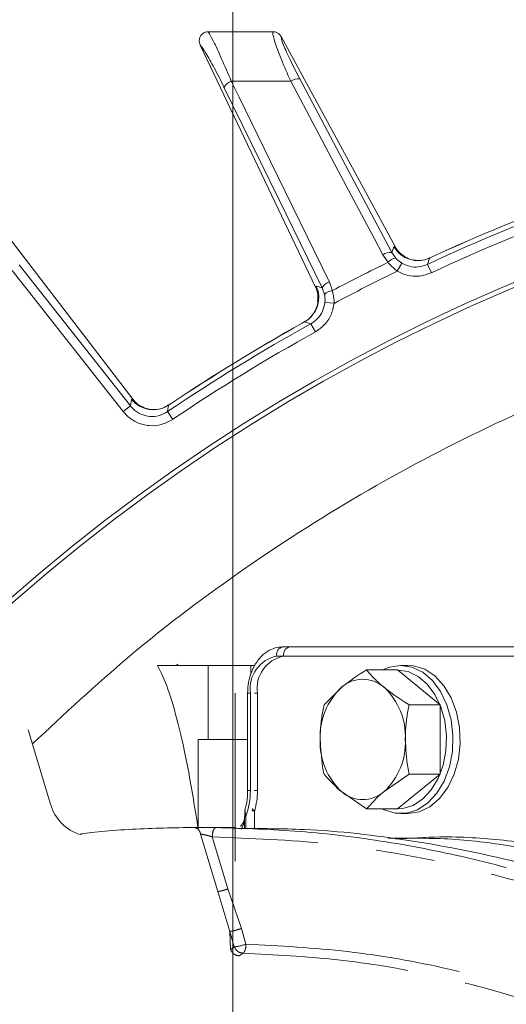
# Model space of a CAD drawing. Extents: x -3390 to -291, y -451 to 2938.
# Drawn here: x -2718 to -2665, y 281 to 387 of the extents above; entities that cross this region are included whole.
import ezdxf

# ---------------------------------------------------------------- set-up
doc = ezdxf.new("R2010")
doc.units = 0
doc.header["$LTSCALE"] = 5
doc.linetypes.add('CENTER', pattern=[10.16, 6.35, -1.27, 1.27, -1.27])
doc.linetypes.add('HIDDEN', pattern=[1.905, 1.27, -0.635])
doc.layers.add('3', color=1, linetype='Continuous')
doc.layers.add('SLD-0', color=7, linetype='Continuous')
doc.styles.add('Brunner 2014', font='arial.ttf', dxfattribs={"height": 35})
doc.dimstyles.new('Brunner 2014', dxfattribs={"dimscale": 5, "dimtxt": 35, "dimasz": 5, "dimexe": 3.175, "dimexo": 0, "dimgap": 0.762, "dimtad": 1, "dimdec": 0, "dimrnd": 1e-08, "dimtxsty": 'Brunner 2014', "dimcen": 0.09, "dimdle": 10, "dimclrd": 7, "dimclre": 7, "dimclrt": 7, "dimadec": 1, "dimazin": 2, "dimtfac": 0.666667, "dimtdec": 0, "dimtmove": 0, "dimatfit": 3, "dimldrblk": 'Filled-1', "dimfxl": 1, "dimtolj": 1, "dimlwd": 5, "dimlwe": 5, "dimarcsym": 0})

# ---------------------------------------------------------------- blocks, each defined once
blk = doc.blocks.new('*D96')
at = {"layer": 'Defpoints', "color": 0, "linetype": 'HIDDEN', "lineweight": 5, "ltscale": 3, "transparency": 16777216}
for p in [(-2694.77, 565.61), (-2694.77, 174.65), (-2586.77, 174.65)]:
    blk.add_point(p, dxfattribs=at)
at = {"layer": 'SLD-0', "color": 7, "linetype": 'Continuous', "lineweight": 5, "ltscale": 3, "transparency": 16777216}
for p, q in [((-2694.77, 174.65), (-2694.77, 581.49)), ((-2586.77, 174.65), (-2586.77, 581.49)), ((-2611.77, 565.61), (-2669.77, 565.61))]:
    blk.add_line(p, q, dxfattribs=at)
at = {"layer": 'SLD-0', "color": 7, "linetype": 'HIDDEN', "lineweight": 5, "ltscale": 3, "transparency": 16777216}
for points in [[(-2669.77, 569.78), (-2669.77, 561.45), (-2694.77, 565.61)], [(-2611.77, 569.78), (-2611.77, 561.45), (-2586.77, 565.61)]]:
    blk.add_solid(points, dxfattribs=at)
at = {"layer": 'SLD-0', "color": 1, "linetype": 'HIDDEN', "lineweight": 9, "ltscale": 3, "transparency": 16777216, "insert": (-2640.1, 605.16), "char_height": 35, "attachment_point": 2, "style": 'Brunner 2014'}
blk.add_mtext('\\A1;108', dxfattribs=at)
blk = doc.blocks.new('Filled-1')
at = {"color": 0}
for p, q in [((0, 0), (-1, 0.1667)), ((-1, 0.1667), (-1, -0.1667)), ((-1, 0), (0, 0)), ((-1, -0.1667), (0, 0))]:
    blk.add_line(p, q, dxfattribs=at)
at = {"color": 0, "flags": 128}
blk.add_lwpolyline([(-1, -0.1667), (0, 0), (-1, 0.1667), (-1, -0.1667)], dxfattribs=at)
at = {"color": 0}
blk.add_solid([(-1, -0.1667), (0, 0), (-1, 0.1667), (-1, -0.1667)], dxfattribs=at)

msp = doc.modelspace()

# ---------------------------------------------------------------- linework, layer by layer
at = {"color": 0, "linetype": 'Continuous', "lineweight": 9}
for p, q in [((-2697.4, 386.05), (-2697.46, 386.05)), ((-2690.44, 386.05), (-2690.45, 386.05)), ((-2689.57, 385.53), (-2689.57, 385.52)), ((-2689.57, 385.52), (-2677.26, 362.86)), ((-2698.3, 384.59), (-2698.32, 384.62)), ((-2698.3, 384.59), (-2685.85, 358.49)), ((-2724.59, 371.14), (-2705.59, 346.39)), ((-2677.6, 362.23), (-2677.4, 362.85)), ((-2677.4, 362.85), (-2677.26, 362.86)), ((-2677.26, 362.86), (-2677.26, 362.86)), ((-2678.02, 361.16), (-2678.58, 361.97)), ((-2677.6, 362.23), (-2677.18, 361.61)), ((-2673.55, 361.61), (-2673.76, 360.94)), ((-2673.25, 361.74), (-2673.55, 361.61)), ((-2673.51, 361.61), (-2673.55, 361.61)), ((-2673.26, 361.76), (-2673.52, 361.64)), ((-2673.26, 361.75), (-2673.25, 361.74)), ((-2717.85, 360.88), (-2705.83, 345.66)), ((-2676.52, 361.06), (-2677.03, 360.21)), ((-2673.76, 360.94), (-2673.34, 360.04)), ((-2706.62, 345.05), (-2718.63, 360.27)), ((-2685.85, 358.49), (-2685.76, 358.59)), ((-2685.85, 358.48), (-2685.85, 358.49)), ((-2685.76, 358.59), (-2685.14, 358.39)), ((-2684.89, 357.69), (-2685.14, 358.39)), ((-2684.35, 359.03), (-2684.03, 358.1)), ((-2684.83, 356.83), (-2683.84, 356.74)), ((-2687.06, 354.74), (-2687.31, 354.59)), ((-2687.3, 354.58), (-2687.31, 354.59)), ((-2687.02, 354.74), (-2687.3, 354.58)), ((-2686.36, 354.52), (-2685.87, 353.65)), ((-2705.83, 345.66), (-2706.62, 345.05)), ((-2705.83, 345.66), (-2705.73, 346.36)), ((-2705.73, 346.36), (-2705.59, 346.39)), ((-2705.59, 346.39), (-2705.59, 346.38)), ((-2701.73, 345.73), (-2701.83, 345.04)), ((-2701.45, 345.91), (-2701.73, 345.73)), ((-2701.68, 345.74), (-2701.73, 345.73)), ((-2701.46, 345.92), (-2701.7, 345.76)), ((-2701.46, 345.92), (-2701.45, 345.91)), ((-2701.83, 345.04), (-2701.27, 344.21)), ((-2689.35, 319.65), (-2661.07, 319.65)), ((-2661.78, 318.65), (-2690.06, 318.65)), ((-2661.02, 318.65), (-2689.3, 318.65)), ((-2702.91, 317.65), (-2697.44, 317.65)), ((-2700.74, 317.79), (-2700.91, 317.65)), ((-2697.44, 309.65), (-2697.44, 317.65)), ((-2697.44, 317.65), (-2692.84, 317.65)), ((-2692.84, 317.65), (-2692.84, 316.73)), ((-2692.84, 317.65), (-2692.41, 317.65)), ((-2677, 317.16), (-2680.34, 317.16)), ((-2672.4, 313.4), (-2677, 317.16)), ((-2675.87, 317.65), (-2676.65, 317.65)), ((-2693.18, 314.65), (-2693.18, 304.13)), ((-2692.89, 314.65), (-2693.18, 314.65)), ((-2692.89, 314.65), (-2692.89, 304.13)), ((-2692.13, 314.65), (-2692.43, 314.65)), ((-2692.13, 314.65), (-2692.13, 304.13)), ((-2684.93, 313.4), (-2683.05, 315.28)), ((-2672.4, 313.4), (-2675.74, 313.4)), ((-2672.4, 305.9), (-2672.4, 313.4)), ((-2698.52, 299.98), (-2698.52, 309.65)), ((-2697.44, 309.65), (-2698.52, 309.65)), ((-2693.18, 309.65), (-2697.44, 309.65)), ((-2675.74, 305.9), (-2678.45, 304.02)), ((-2677, 302.15), (-2672.4, 305.9)), ((-2672.4, 305.9), (-2675.74, 305.9)), ((-2693.18, 304.13), (-2692.89, 304.13)), ((-2692.13, 304.13), (-2692.43, 304.13)), ((-2680.34, 302.15), (-2683.05, 304.02)), ((-2693.46, 302.14), (-2693.46, 302.13)), ((-2692.72, 301.94), (-2692.43, 301.94)), ((-2692.43, 301.94), (-2692.43, 300.01)), ((-2677, 302.15), (-2680.34, 302.15)), ((-2693.52, 301.35), (-2693.52, 300.02)), ((-2693.37, 301.35), (-2693.52, 301.35)), ((-2693.37, 301.35), (-2693.37, 300.02)), ((-2676.65, 301.65), (-2675.87, 301.65))]:
    msp.add_line(p, q, dxfattribs=at)
at = {"color": 7, "linetype": 'Continuous', "lineweight": 9}
msp.add_line((-2694.52, 296.51), (-2694.52, 314.65), dxfattribs=at)
at = {"color": 0, "linetype": 'Continuous', "lineweight": 9, "flags": 128}
for points in [[(-2694.95, 380.71), (-2694.1, 378.98), (-2690.71, 372.03), (-2684.35, 359.03)], [(-2678.58, 361.97), (-2679.49, 363.68), (-2683.11, 370.51), (-2688.52, 380.7)], [(-2687.54, 380.96), (-2682.57, 371.59), (-2677.6, 362.23)], [(-2685.14, 358.39), (-2689.82, 367.96), (-2695.74, 380.07)], [(-2686.36, 354.52), (-2686.92, 354.71), (-2687.02, 354.74)], [(-2676.65, 317.65), (-2675.43, 317.46), (-2674.27, 316.91), (-2673.22, 316.02), (-2672.34, 314.83), (-2671.65, 313.4), (-2671.2, 311.79), (-2671, 310.08), (-2671.06, 308.36), (-2671.39, 306.69), (-2671.96, 305.16), (-2672.76, 303.84), (-2673.73, 302.8), (-2674.84, 302.07), (-2676.04, 301.7), (-2677.26, 301.7), (-2678.45, 302.07), (-2678.6, 302.15)], [(-2678.6, 317.16), (-2677.86, 317.46), (-2676.65, 317.65)], [(-2676.99, 302.15), (-2676.43, 302.2), (-2675.31, 302.54), (-2674.27, 303.23), (-2673.35, 304.21), (-2672.61, 305.44), (-2672.07, 306.88), (-2671.77, 308.44), (-2671.7, 310.06), (-2671.89, 311.66), (-2672.31, 313.16), (-2672.96, 314.51), (-2673.79, 315.62), (-2674.77, 316.46), (-2675.86, 316.98), (-2677, 317.15)], [(-2675.87, 317.65), (-2675.26, 317.6), (-2674.06, 317.23), (-2672.95, 316.51), (-2671.98, 315.46), (-2671.19, 314.14), (-2670.61, 312.61), (-2670.29, 310.95), (-2670.22, 309.22), (-2670.42, 307.51), (-2670.87, 305.9), (-2671.56, 304.47), (-2672.45, 303.28), (-2673.49, 302.39), (-2674.65, 301.84), (-2675.87, 301.65), (-2675.87, 301.65)], [(-2692.68, 302.21), (-2692.68, 302.2), (-2692.67, 302.14), (-2692.62, 302.08), (-2692.54, 302.01), (-2692.43, 301.94)], [(-2693.92, 300.28), (-2693.92, 300.27), (-2693.93, 300.27)]]:
    msp.add_lwpolyline(points, dxfattribs=at)
at = {"color": 0, "linetype": 'Continuous', "lineweight": 9}
for centre, radius, start, end in [((-2694.54, 379.41), 1.36, 107.5347, 151.3514), ((-2687.71, 379.61), 1.36, 82.6475, 126.4641), ((-2586.77, 174.65), 200, 53.0478, 135.5028), ((-2586.77, 174.65), 199.5, 53.0682, 135.2085), ((-2586.77, 174.65), 205.6, 109.9705, 115.0295), ((-2586.77, 174.65), 206.12, 110.1928, 114.8072), ((-2586.77, 174.65), 206.11, 110.1928, 114.8072), ((-2586.77, 174.65), 204.6, 109.9705, 115.0295), ((-2674.79, 364.34), 3, 209.7554, 294.4361), ((-2677.78, 360.88), 1.36, 82.6394, 126.4548), ((-2677.01, 360.28), 1.35, 97.4416, 138.842), ((-2586.77, 174.65), 207.64, 116.0696, 117.9304), ((-2586.77, 174.65), 206.34, 115.9381, 118.0619), ((-2688.5, 357.36), 3, 299.5639, 24.2446), ((-2683.94, 357.74), 1.36, 107.5452, 151.3606), ((-2683.91, 356.76), 1.35, 95.158, 136.5584), ((-2586.77, 174.65), 205.6, 118.9705, 124.0295), ((-2586.77, 174.65), 206.12, 119.1928, 123.8072), ((-2586.77, 174.65), 206.11, 119.1928, 123.8072), ((-2586.77, 174.65), 204.6, 118.9705, 124.0295), ((-2703.38, 348.24), 3, 218.7554, 303.4361), ((-2689.18, 318.78), 0.893, 101.4218, 188.0495), ((-2688.42, 318.78), 0.893, 101.4218, 188.0495), ((-2689.35, 315.15), 3.57, 101.4218, 188.0495), ((-2688.6, 315.15), 3.57, 101.4218, 188.0495), ((-2680.75, 312.65), 3.5, 48.8939, 131.1061), ((-2678.05, 309.96), 7.3, 133.1769, 182.4077), ((-2683.44, 309.96), 7.3, 357.5923, 46.8231), ((-2678.05, 309.35), 7.3, 177.5923, 226.8231), ((-2683.44, 309.35), 7.3, 313.1769, 2.4077), ((-2700.95, 304.1), 8.06, 340.0767, 0.2266), ((-2700.36, 304.11), 8.23, 344.6639, 0.1055), ((-2680.75, 306.66), 3.5, 228.8939, 311.1061)]:
    msp.add_arc(centre, radius, start, end, dxfattribs=at)
for points, knots in [([(-2697.46, 386.05), (-2697.48, 386.05), (-2697.61, 386.04), (-2697.85, 385.97), (-2698.13, 385.78), (-2698.33, 385.5), (-2698.42, 385.19), (-2698.41, 384.88), (-2698.35, 384.71), (-2698.32, 384.62)], [0, 0, 0, 0, 0.031735, 0.201815, 0.371676, 0.542173, 0.710313, 0.854124, 1, 1, 1, 1]), ([(-2697.46, 386.05), (-2697.45, 386.03), (-2697.32, 385.87), (-2696.9, 385.11), (-2696.02, 383.23), (-2695.31, 381.55), (-2694.95, 380.71)], [0, 0, 0, 0, 0.033599, 0.350609, 0.675893, 1, 1, 1, 1]), ([(-2697.4, 386.05), (-2696.7, 386.05), (-2695.09, 386.05), (-2692.77, 386.05), (-2691.16, 386.05), (-2690.45, 386.05)], [0, 0, 0, 0, 0.304018, 0.694748, 1, 1, 1, 1]), ([(-2688.52, 380.7), (-2688.88, 381.51), (-2689.6, 383.15), (-2690.28, 385), (-2690.49, 385.85), (-2690.45, 386.01), (-2690.44, 386.05)], [0, 0, 0, 0, 0.310852, 0.625964, 0.910975, 1, 1, 1, 1]), ([(-2689.57, 385.53), (-2689.63, 385.62), (-2689.76, 385.81), (-2690.05, 385.99), (-2690.29, 386.05), (-2690.42, 386.05), (-2690.44, 386.05)], [0, 0, 0, 0, 0.314183, 0.627972, 0.945888, 1, 1, 1, 1]), ([(-2689.57, 385.52), (-2689.57, 385.5), (-2689.58, 385.35), (-2689.34, 384.64), (-2688.62, 383.04), (-2687.9, 381.65), (-2687.54, 380.96)], [0, 0, 0, 0, 0.0680157, 0.3562016, 0.6787058, 1, 1, 1, 1]), ([(-2695.74, 380.07), (-2695.91, 380.43), (-2696.27, 381.16), (-2696.79, 382.15), (-2697.28, 383.03), (-2697.7, 383.74), (-2698.05, 384.3), (-2698.22, 384.49), (-2698.3, 384.59)], [0, 0, 0, 0, 0.167021, 0.338867, 0.505898, 0.678084, 0.836308, 1, 1, 1, 1]), ([(-2688.52, 380.7), (-2689.1, 380.7), (-2690.92, 380.71), (-2693.06, 380.71), (-2694.62, 380.71), (-2694.95, 380.71)], [0, 0, 0, 0, 0.270136, 0.846983, 1, 1, 1, 1]), ([(-2676.18, 361.79), (-2676.34, 361.88), (-2676.8, 362.13), (-2677.08, 362.57), (-2677.26, 362.86)], [0, 0, 0, 0, 0.358529, 1, 1, 1, 1]), ([(-2399.87, 174.65), (-2399.94, 178.66), (-2400.09, 186.66), (-2401.3, 198.66), (-2403.23, 210.61), (-2405.96, 222.49), (-2409.79, 235.27), (-2414.97, 248.8), (-2421.78, 262.93), (-2429.83, 276.57), (-2439, 289.46), (-2449.17, 301.45), (-2460.26, 312.53), (-2472.38, 322.75), (-2485.33, 331.9), (-2498.89, 339.85), (-2513.03, 346.63), (-2527.85, 352.27), (-2543.1, 356.61), (-2558.53, 359.62), (-2574.12, 361.35), (-2589.97, 361.76), (-2605.77, 360.81), (-2621.37, 358.55), (-2636.65, 355.01), (-2651.75, 350.14), (-2666.32, 344.03), (-2680.29, 336.73), (-2693.52, 328.32), (-2705.71, 319.19), (-2712.99, 312.38), (-2716.42, 309.18)], [0, 0, 0, 0, 0.027491, 0.054982, 0.082764, 0.110546, 0.138625, 0.174317, 0.210008, 0.24621, 0.282939, 0.3185, 0.354062, 0.390523, 0.427252, 0.462814, 0.498375, 0.534836, 0.571565, 0.607127, 0.642689, 0.67915, 0.715879, 0.751317, 0.787262, 0.823463, 0.860192, 0.895631, 0.931575, 0.967777, 1, 1, 1, 1]), ([(-2677.18, 361.61), (-2677.15, 361.58), (-2676.97, 361.37), (-2676.73, 361.21), (-2676.52, 361.06)], [0, 0, 0, 0, 0.160319, 1, 1, 1, 1]), ([(-2673.54, 361.66), (-2673.64, 361.6), (-2673.99, 361.41), (-2674.65, 361.34), (-2675.37, 361.4), (-2675.9, 361.58), (-2676.12, 361.72), (-2676.2, 361.76)], [0, 0, 0, 0, 0.121373, 0.414703, 0.665216, 0.883915, 1, 1, 1, 1]), ([(-2677.03, 360.21), (-2677.33, 360.46), (-2677.69, 360.76), (-2677.98, 361.11), (-2678.02, 361.16)], [0, 0, 0, 0, 0.83996, 1, 1, 1, 1]), ([(-2676.52, 361.06), (-2676.26, 360.94), (-2675.7, 360.67), (-2674.71, 360.6), (-2674.08, 360.83), (-2673.76, 360.94)], [0, 0, 0, 0, 0.300903, 0.650248, 1, 1, 1, 1]), ([(-2673.34, 360.04), (-2673.76, 359.89), (-2674.61, 359.59), (-2675.93, 359.69), (-2676.68, 360.04), (-2677.03, 360.21)], [0, 0, 0, 0, 0.34942, 0.698897, 1, 1, 1, 1]), ([(-2685.85, 358.48), (-2685.72, 358.17), (-2685.53, 357.68), (-2685.6, 357.16), (-2685.62, 356.98)], [0, 0, 0, 0, 0.639925, 1, 1, 1, 1]), ([(-2684.83, 356.83), (-2684.83, 356.88), (-2684.8, 357.17), (-2684.85, 357.45), (-2684.89, 357.69)], [0, 0, 0, 0, 0.155649, 1, 1, 1, 1]), ([(-2684.03, 358.1), (-2683.95, 357.72), (-2683.85, 357.27), (-2683.84, 356.81), (-2683.84, 356.74)], [0, 0, 0, 0, 0.846164, 1, 1, 1, 1]), ([(-2685.59, 356.98), (-2685.59, 356.91), (-2685.61, 356.66), (-2685.78, 356.07), (-2686.21, 355.4), (-2686.67, 354.92), (-2687, 354.78), (-2687.06, 354.76)], [0, 0, 0, 0, 0.0859556, 0.3446012, 0.627158, 0.9344668, 1, 1, 1, 1]), ([(-2686.36, 354.52), (-2686.11, 354.68), (-2685.59, 355.03), (-2685.03, 355.85), (-2684.9, 356.5), (-2684.83, 356.83)], [0, 0, 0, 0, 0.304562, 0.652351, 1, 1, 1, 1]), ([(-2683.84, 356.74), (-2683.93, 356.3), (-2684.11, 355.42), (-2684.86, 354.34), (-2685.55, 353.87), (-2685.87, 353.65)], [0, 0, 0, 0, 0.347885, 0.695762, 1, 1, 1, 1]), ([(-2705.83, 345.66), (-2705.74, 345.55), (-2705.43, 345.19), (-2704.73, 344.73), (-2703.75, 344.48), (-2702.72, 344.56), (-2702.13, 344.88), (-2701.83, 345.04)], [0, 0, 0, 0, 0.099176, 0.323841, 0.548555, 0.774146, 1, 1, 1, 1]), ([(-2705.59, 346.38), (-2705.37, 346.13), (-2705.02, 345.74), (-2704.53, 345.56), (-2704.36, 345.5)], [0, 0, 0, 0, 0.641489, 1, 1, 1, 1]), ([(-2701.72, 345.79), (-2701.82, 345.71), (-2702.13, 345.47), (-2702.78, 345.29), (-2703.5, 345.24), (-2704.05, 345.34), (-2704.29, 345.44), (-2704.37, 345.47)], [0, 0, 0, 0, 0.1213707, 0.4146959, 0.6652045, 0.8839, 1, 1, 1, 1]), ([(-2701.27, 344.21), (-2701.67, 344), (-2702.46, 343.57), (-2703.83, 343.47), (-2705.14, 343.81), (-2706.07, 344.41), (-2706.49, 344.9), (-2706.62, 345.05)], [0, 0, 0, 0, 0.225682, 0.451401, 0.676302, 0.900948, 1, 1, 1, 1]), ([(-2689.35, 319.65), (-2689.56, 319.64), (-2690.09, 319.61), (-2690.9, 319.28), (-2691.72, 318.67), (-2692.39, 317.8), (-2692.88, 316.74), (-2693.14, 315.65), (-2693.17, 314.94), (-2693.18, 314.65)], [0, 0, 0, 0, 0.097492, 0.249338, 0.402072, 0.559371, 0.721361, 0.885916, 1, 1, 1, 1]), ([(-2702.91, 317.65), (-2702.53, 316.88), (-2701.78, 315.32), (-2700.67, 311.44), (-2699.57, 306.49), (-2698.87, 302.16), (-2698.52, 299.98)], [0, 0, 0, 0, 0.244642, 0.4913281, 0.7445297, 1, 1, 1, 1]), ([(-2683.05, 315.28), (-2682.99, 315.33), (-2682.21, 315.96), (-2681.24, 316.58), (-2680.34, 317.16)], [0, 0, 0, 0, 0.070215, 1, 1, 1, 1]), ([(-2680.34, 317.16), (-2680.08, 316.85), (-2679.56, 316.24), (-2678.82, 315.6), (-2678.45, 315.28)], [0, 0, 0, 0, 0.495458, 1, 1, 1, 1]), ([(-2678.45, 315.28), (-2678.4, 315.24), (-2677.61, 314.6), (-2676.64, 313.98), (-2675.74, 313.4)], [0, 0, 0, 0, 0.070215, 1, 1, 1, 1]), ([(-2685.34, 309.65), (-2685.34, 309.8), (-2685.34, 310.1), (-2685.32, 310.64), (-2685.27, 311.27), (-2685.18, 311.99), (-2685.07, 312.7), (-2684.98, 313.17), (-2684.93, 313.4)], [0, 0, 0, 0, 0.117628, 0.23544, 0.425207, 0.615612, 0.807608, 1, 1, 1, 1]), ([(-2675.74, 313.4), (-2675.79, 313.17), (-2675.88, 312.71), (-2675.99, 312), (-2676.08, 311.28), (-2676.12, 310.64), (-2676.15, 310.1), (-2676.15, 309.8), (-2676.15, 309.65)], [0, 0, 0, 0, 0.190052, 0.38045, 0.572199, 0.76456, 0.882189, 1, 1, 1, 1]), ([(-2684.93, 305.9), (-2684.99, 306.16), (-2685.23, 307.38), (-2685.29, 308.66), (-2685.34, 309.65)], [0, 0, 0, 0, 0.215894, 1, 1, 1, 1]), ([(-2676.15, 309.65), (-2676.1, 308.66), (-2676.04, 307.38), (-2675.79, 306.16), (-2675.74, 305.9)], [0, 0, 0, 0, 0.7841057, 1, 1, 1, 1]), ([(-2683.05, 304.02), (-2683.1, 304.07), (-2683.87, 304.7), (-2684.42, 305.32), (-2684.93, 305.9)], [0, 0, 0, 0, 0.0702148, 1, 1, 1, 1]), ([(-2693.18, 304.13), (-2693.19, 303.92), (-2693.21, 303.29), (-2693.31, 302.61), (-2693.45, 302.19), (-2693.46, 302.14)], [0, 0, 0, 0, 0.309923, 0.918987, 1, 1, 1, 1]), ([(-2678.45, 304.02), (-2678.5, 303.98), (-2679.27, 303.34), (-2679.83, 302.72), (-2680.34, 302.15)], [0, 0, 0, 0, 0.070215, 1, 1, 1, 1]), ([(-2693.5, 301.35), (-2693.5, 301.43), (-2693.5, 301.6), (-2693.49, 301.78), (-2693.48, 301.89), (-2693.48, 301.92), (-2693.48, 301.96), (-2693.47, 301.98), (-2693.47, 302), (-2693.47, 302.01), (-2693.47, 302.01), (-2693.47, 302.01), (-2693.47, 302.01)], [0, 0, 0, 0, 0.351664, 0.709172, 0.763026, 0.817112, 0.868225, 0.920294, 0.946589, 0.973591, 0.991036, 1, 1, 1, 1]), ([(-2693.46, 302.14), (-2693.46, 302.14), (-2693.46, 302.13), (-2693.46, 302.12), (-2693.47, 302.1), (-2693.47, 302.08), (-2693.47, 302.06), (-2693.47, 302.03), (-2693.47, 302), (-2693.47, 301.94), (-2693.46, 301.87), (-2693.45, 301.77), (-2693.44, 301.67), (-2693.42, 301.59), (-2693.41, 301.52), (-2693.4, 301.46), (-2693.38, 301.41), (-2693.38, 301.37), (-2693.37, 301.35)], [0, 0, 0, 0, 0.01154, 0.056089, 0.090953, 0.125951, 0.161318, 0.196794, 0.258599, 0.320814, 0.429138, 0.538716, 0.651401, 0.764871, 0.82346, 0.882129, 0.941029, 1, 1, 1, 1]), ([(-2693.48, 301.33), (-2693.48, 301.33), (-2693.5, 301.06), (-2693.61, 300.69), (-2693.86, 300.39), (-2693.95, 300.29)], [0, 0, 0, 0, 0.000319, 0.671783, 1, 1, 1, 1]), ([(-2693.52, 300.99), (-2693.52, 300.99), (-2693.54, 300.76), (-2693.64, 300.47), (-2693.78, 300.14), (-2693.85, 300.02), (-2693.89, 299.96)], [0, 0, 0, 0, 0.014204, 0.629954, 0.814489, 1, 1, 1, 1]), ([(-2678, 298.98), (-2675.85, 299), (-2671.41, 299.05), (-2664.7, 298.24), (-2660.17, 297.29), (-2657.9, 296.82)], [0, 0, 0, 0, 0.319075, 0.658985, 1, 1, 1, 1]), ([(-2677.16, 298.89), (-2675.58, 299), (-2671.71, 299.26), (-2665.52, 298.87), (-2660.95, 298.2), (-2658.65, 297.86)], [0, 0, 0, 0, 0.255399, 0.627091, 1, 1, 1, 1])]:
    msp.add_open_spline(points, degree=3, knots=knots, dxfattribs=at)
at = {"layer": '3', "color": 0, "linetype": 'CENTER', "lineweight": 9}
for p, q in [((-2716.88, 310.7), (-2714.47, 302.67)), ((-2694.49, 300.15), (-2698.15, 300.15)), ((-2696.4, 293.23), (-2698.26, 299.44)), ((-2697, 299.14), (-2695.31, 293.53)), ((-2695.31, 293.53), (-2693.86, 289.25)), ((-2695.12, 288.94), (-2696.4, 293.23)), ((-2693.86, 289.25), (-2693.36, 287.56)), ((-2695.02, 286.96), (-2695.12, 288.94)), ((-2694.62, 287.26), (-2695.12, 288.94)), ((-2695.02, 286.96), (-2694.62, 287.26))]:
    msp.add_line(p, q, dxfattribs=at)
at = {"layer": '3', "linetype": 'CENTER', "lineweight": 9, "flags": 128}
msp.add_lwpolyline([(-2693.92, 300.28), (-2693.92, 300.27), (-2693.93, 300.27)], dxfattribs=at)
at = {"layer": '3', "color": 0, "linetype": 'CENTER', "lineweight": 9}
for centre, radius, start, end in [((-2709.85, 303.96), 4.79, 195.6656, 252.8537), ((-2695.24, 292.52), 5.3, 276.7316, 290.7999)]:
    msp.add_arc(centre, radius, start, end, dxfattribs=at)
for points, knots in [([(-2711.26, 299.38), (-2711.48, 299.49), (-2706.95, 299.97), (-2702.39, 300.09), (-2700.14, 300.14)], [0, 0, 0, 0, 0.504983, 1, 1, 1, 1]), ([(-2698.97, 300.15), (-2699.05, 300.15), (-2699.21, 300.15), (-2699.51, 300.15), (-2699.84, 300.15), (-2700.04, 300.14), (-2700.14, 300.14)], [0, 0, 0, 0, 0.249853, 0.499885, 0.749988, 1, 1, 1, 1]), ([(-2698.97, 300.15), (-2698.81, 300.15), (-2698.57, 300.15), (-2698.26, 300.15), (-2698.15, 300.15)], [0, 0, 0, 0, 0.656328, 1, 1, 1, 1]), ([(-2698.97, 300.15), (-2698.88, 300.14), (-2698.7, 300.11), (-2698.49, 299.94), (-2698.34, 299.7), (-2698.29, 299.53), (-2698.26, 299.44)], [0, 0, 0, 0, 0.27975, 0.559498, 0.779749, 1, 1, 1, 1]), ([(-2698.15, 300.15), (-2698.06, 300.15), (-2697.77, 300.15), (-2697.22, 300.15), (-2696.81, 300.15), (-2696.61, 300.14)], [0, 0, 0, 0, 0.192774, 0.596194, 1, 1, 1, 1]), ([(-2696.61, 300.14), (-2696.66, 300.13), (-2696.76, 300.1), (-2696.89, 299.87), (-2696.98, 299.54), (-2696.99, 299.28), (-2697, 299.14)], [0, 0, 0, 0, 0.249999, 0.499993, 0.749992, 1, 1, 1, 1]), ([(-2696.61, 300.14), (-2693.58, 300.05), (-2687.43, 299.86), (-2678.15, 298.7), (-2668.75, 296.85), (-2659.32, 294.21), (-2649.96, 290.79), (-2640.75, 286.55), (-2631.8, 281.52), (-2623.21, 275.72), (-2615.08, 269.19), (-2607.5, 261.99), (-2600.55, 254.18), (-2594.3, 245.86), (-2588.8, 237.12), (-2584.08, 228.06), (-2580.17, 218.78), (-2577.06, 209.37), (-2574.74, 199.95), (-2573.19, 190.59), (-2572.36, 181.38), (-2572.2, 172.25), (-2572.71, 163.08), (-2573.92, 153.79), (-2575.87, 144.39), (-2578.6, 134.96), (-2582.13, 125.61), (-2586.47, 116.43), (-2591.61, 107.53), (-2597.51, 99), (-2604.13, 90.93), (-2611.43, 83.45), (-2619.29, 76.55), (-2624.94, 72.55), (-2627.76, 70.55)], [0, 0, 0, 0, 0.029897, 0.060581, 0.091969, 0.123966, 0.156463, 0.189343, 0.222479, 0.255745, 0.289009, 0.322149, 0.355043, 0.387585, 0.419677, 0.451233, 0.482184, 0.51247, 0.542047, 0.570878, 0.598938, 0.626266, 0.653956, 0.682425, 0.711653, 0.741609, 0.772253, 0.803531, 0.835379, 0.86772, 0.90046, 0.933498, 0.966719, 1, 1, 1, 1]), ([(-2694.24, 300.03), (-2691.85, 300.04), (-2685.62, 300.04), (-2675.55, 298.87), (-2664.27, 296.65), (-2653.28, 293.39), (-2642.61, 289.15), (-2632.19, 283.85), (-2622.38, 277.64), (-2613.3, 270.64), (-2604.93, 262.92), (-2597.14, 254.29), (-2590.33, 245.14), (-2584.53, 235.69), (-2579.67, 226.01), (-2575.6, 215.75), (-2572.51, 205.38), (-2570.39, 195.11), (-2569.14, 185.04), (-2568.7, 174.77), (-2569.11, 164.64), (-2570.31, 154.75), (-2572.23, 145.2), (-2574.89, 135.78), (-2578.55, 125.88), (-2583.06, 116.34), (-2588.34, 107.28), (-2593.4, 99.96), (-2598.99, 92.94), (-2605.12, 86.26), (-2612.4, 79.47), (-2620.22, 73.28), (-2628.75, 67.48), (-2634.89, 64.21), (-2638.09, 62.5)], [0, 0, 0, 0, 0.022286, 0.058211, 0.0944, 0.129327, 0.164505, 0.200497, 0.236781, 0.270512, 0.304503, 0.339353, 0.374517, 0.405732, 0.437191, 0.469451, 0.502, 0.531073, 0.560145, 0.589669, 0.619663, 0.64752, 0.675719, 0.703919, 0.732465, 0.767659, 0.796228, 0.824799, 0.84646, 0.876227, 0.905996, 0.936135, 0.966648, 1, 1, 1, 1]), ([(-2698.26, 299.44), (-2698.18, 299.43), (-2698.01, 299.4), (-2697.68, 299.33), (-2697.33, 299.24), (-2697.11, 299.18), (-2697, 299.14)], [0, 0, 0, 0, 0.226607, 0.483029, 0.738821, 1, 1, 1, 1]), ([(-2628.63, 71.4), (-2625.99, 73.26), (-2620.71, 76.98), (-2613.31, 83.39), (-2606.37, 90.34), (-2599.96, 97.88), (-2594.16, 105.93), (-2588.98, 114.48), (-2584.47, 123.47), (-2580.68, 132.87), (-2577.66, 142.57), (-2575.44, 152.52), (-2574.04, 162.63), (-2573.47, 172.85), (-2573.74, 183.09), (-2574.85, 193.24), (-2576.79, 203.25), (-2579.53, 213.04), (-2583.05, 222.55), (-2587.3, 231.68), (-2592.25, 240.4), (-2597.84, 248.62), (-2604.04, 256.36), (-2610.79, 263.52), (-2618.03, 270.09), (-2626.55, 276.68), (-2636.49, 283.03), (-2647.91, 288.76), (-2659.78, 293.29), (-2672, 296.55), (-2684.44, 298.65), (-2692.82, 298.98), (-2697, 299.14)], [0, 0, 0, 0, 0.0313531, 0.0625187, 0.0939656, 0.1252162, 0.1564878, 0.1875732, 0.2189163, 0.2502943, 0.2815739, 0.3127275, 0.3440525, 0.3753283, 0.406588, 0.437877, 0.4690543, 0.5003449, 0.5315761, 0.5629798, 0.5941073, 0.6253448, 0.6565856, 0.6880196, 0.7191014, 0.7503708, 0.7919473, 0.8336009, 0.8751884, 0.9167857, 0.9584342, 1, 1, 1, 1]), ([(-2694.62, 287.26), (-2694.57, 287.16), (-2694.48, 286.98), (-2694.25, 286.76), (-2693.97, 286.62), (-2693.77, 286.6), (-2693.68, 286.59)], [0, 0, 0, 0, 0.249995, 0.499992, 0.749984, 1, 1, 1, 1]), ([(-2693.68, 286.59), (-2693.63, 286.63), (-2693.55, 286.7), (-2693.45, 286.93), (-2693.38, 287.23), (-2693.36, 287.45), (-2693.36, 287.56)], [0, 0, 0, 0, 0.250017, 0.500008, 0.750003, 1, 1, 1, 1]), ([(-2631.75, 82.33), (-2629.49, 84.06), (-2625, 87.51), (-2618.78, 93.42), (-2613.03, 99.85), (-2607.84, 106.84), (-2603.26, 114.29), (-2599.35, 122.16), (-2596.12, 130.41), (-2593.6, 138.9), (-2591.74, 147.66), (-2590.49, 156.49), (-2589.78, 165.43), (-2589.52, 175.33), (-2589.86, 186.27), (-2591.09, 198.08), (-2593.16, 208.78), (-2595.89, 218.21), (-2599.06, 226.48), (-2602.91, 234.37), (-2607.42, 241.85), (-2612.56, 248.86), (-2618.25, 255.34), (-2624.45, 261.27), (-2631.79, 267.2), (-2640.43, 272.9), (-2650.38, 278.03), (-2660.76, 282.09), (-2671.44, 285.04), (-2682.34, 286.98), (-2689.68, 287.37), (-2693.36, 287.56)], [0, 0, 0, 0, 0.031417, 0.062469, 0.093868, 0.125227, 0.156471, 0.187643, 0.218786, 0.250435, 0.281059, 0.312977, 0.344099, 0.375221, 0.41685, 0.458822, 0.499745, 0.531352, 0.562403, 0.5936, 0.624825, 0.655993, 0.687445, 0.718455, 0.749861, 0.791399, 0.833153, 0.874882, 0.916494, 0.958255, 1, 1, 1, 1]), ([(-2694.07, 286.3), (-2694.17, 286.31), (-2694.37, 286.33), (-2694.65, 286.47), (-2694.88, 286.68), (-2694.97, 286.87), (-2695.02, 286.96)], [0, 0, 0, 0, 0.249995, 0.499992, 0.749983, 1, 1, 1, 1]), ([(-2693.68, 286.59), (-2693.74, 286.54), (-2693.88, 286.44), (-2694.01, 286.35), (-2694.07, 286.3)], [0, 0, 0, 0, 0.499312, 1, 1, 1, 1]), ([(-2590.42, 174.65), (-2590.49, 178.34), (-2590.62, 185.7), (-2591.78, 196.69), (-2593.78, 207.55), (-2596.82, 218.14), (-2600.93, 228.3), (-2606.09, 237.87), (-2612.22, 246.75), (-2619.23, 254.83), (-2626.99, 262.05), (-2635.39, 268.37), (-2644.33, 273.78), (-2653.69, 278.25), (-2663.38, 281.78), (-2673.33, 284.36), (-2683.46, 286.07), (-2690.27, 286.42), (-2693.68, 286.59)], [0, 0, 0, 0, 0.06247, 0.124918, 0.187292, 0.249888, 0.312519, 0.374844, 0.437226, 0.499811, 0.562196, 0.624587, 0.687205, 0.74977, 0.812133, 0.874737, 0.937441, 1, 1, 1, 1])]:
    msp.add_open_spline(points, degree=3, knots=knots, dxfattribs=at)
for points in [[(-2695.31, 293.53), (-2695.41, 293.49), (-2695.6, 293.43), (-2695.89, 293.34), (-2696.18, 293.27), (-2696.32, 293.25), (-2696.4, 293.23)], [(-2695.12, 288.94), (-2695.06, 288.94), (-2694.93, 288.95), (-2694.6, 289.02), (-2694.23, 289.13), (-2693.98, 289.21), (-2693.86, 289.25)]]:
    msp.add_open_spline(points, degree=3, dxfattribs=at)

# ---------------------------------------------------------------- dimensions: what is measured, and where the dimension line sits
at = {"layer": 'SLD-0', "linetype": 'HIDDEN', "lineweight": 9, "ltscale": 3}
dim = msp.add_linear_dim(base=(-2694.77, 565.61), p1=(-2586.77, 174.65), p2=(-2694.77, 174.65), dimstyle='Brunner 2014', override={"dimclrt": 1}, dxfattribs=at)
dim.commit()
dim.dimension.update_dxf_attribs({"geometry": '*D96', "text_midpoint": (-2640.1, 565.61), "dimtype": 160})

doc.saveas('drawing.dxf')
